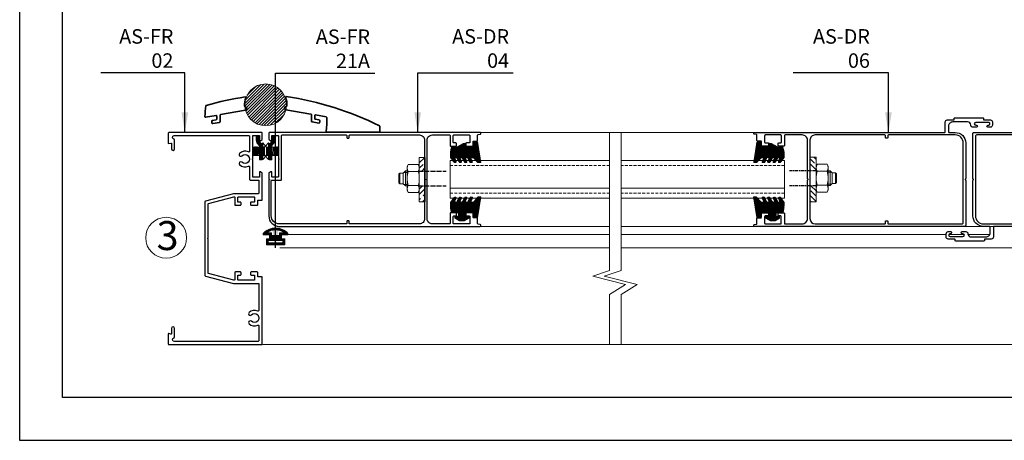
# Model space of a CAD drawing. Extents: x 38 to 12094, y -28971 to 184.
# Drawn here: x 6949 to 7288, y -15232 to -15087 of the extents above; entities that cross this region are included whole.
import ezdxf

# ---------------------------------------------------------------- set-up
doc = ezdxf.new("R2010")
doc.units = 0
doc.header["$LTSCALE"] = 2
doc.header["$MEASUREMENT"] = 0
doc.linetypes.add('CENTER', pattern=[2, 1.25, -0.25, 0.25, -0.25])
doc.linetypes.add('DASHED2', pattern=[0.375, 0.25, -0.125])
doc.layers.get('0').update_dxf_attribs({"linetype": 'CONTINUOUS', "lineweight": 13})
for name, color, linetype, lineweight in [('ADA 010 Dimension', 4, 'CONTINUOUS', 9), ('CoBan', 7, 'CONTINUOUS', 30), ('HT-CONC-HATCH', 253, 'CONTINUOUS', 9), ('HT-DOOR-FRAME', 20, 'CONTINUOUS', 25), ('HT-FRAME', 20, 'CONTINUOUS', 9), ('HT-TEXT-01', 20, 'CONTINUOUS', 15), ('KHDAUCAT', 7, 'CONTINUOUS', 20), ('KHUNG TEN', 163, 'CONTINUOUS', 25), ('KichThuoc', 3, 'CONTINUOUS', 9), ('VIT-00', 95, 'CONTINUOUS', 9), ('圖層1', 1, 'CONTINUOUS', 35)]:
    doc.layers.add(name, color=color, linetype=linetype, lineweight=lineweight)
doc.layers.add('Fastener', color=1, linetype='CONTINUOUS')
doc.layers.add('Gridline', color=8, linetype='CENTER')
doc.styles.add('CAD-06', font='txt', dxfattribs={"height": 5})
doc.styles.add('ROMAND', font='romand.shx', dxfattribs={"width": 0.5, "height": 4})
doc.styles.add('tl1-1 a', font='txt', dxfattribs={"width": 0.8, "height": 5})
doc.dimstyles.new('Copy of MIEN HUA1-2', dxfattribs={"dimscale": 0, "dimtxt": 7, "dimasz": 7, "dimexe": 1, "dimexo": 1, "dimgap": 4, "dimtad": 2, "dimdec": 1, "dimtxsty": 'ROMAND', "dimcen": 10, "dimdle": 5, "dimclrd": 8, "dimclre": 8, "dimclrt": 95, "dimadec": 0, "dimazin": 0, "dimtfac": 1, "dimtdec": 1, "dimtmove": 2, "dimatfit": 3, "dimfxl": 1, "dimarcsym": 0})

# ---------------------------------------------------------------- blocks, each defined once
blk = doc.blocks.new('SADQ')
at = {"layer": 'KHDAUCAT'}
h = blk.add_hatch(dxfattribs=at)
h.set_pattern_fill('ANSI31', color=45)
edge = h.paths.add_edge_path()
edge.add_line((-44069.86, 26718.39), (-44069.86, 26720.51))
edge.add_line((-44069.86, 26720.51), (-44067.48, 26720.37))
edge.add_line((-44067.48, 26720.37), (-44067.48, 26724.43))
edge.add_line((-44067.48, 26724.43), (-44069.33, 26724.43))
edge.add_line((-44069.33, 26724.43), (-44069.03, 26722.84))
edge.add_line((-44069.03, 26722.84), (-44069.03, 26722.7))
edge.add_line((-44069.03, 26722.7), (-44070.16, 26722.7))
edge.add_line((-44070.16, 26722.7), (-44071.47, 26724.94))
edge.add_line((-44071.47, 26724.94), (-44071.47, 26726.87))
edge.add_line((-44071.47, 26726.87), (-44071.47, 26727.51))
edge.add_line((-44071.47, 26727.51), (-44070.16, 26729.74))
edge.add_line((-44070.16, 26729.74), (-44069.03, 26729.74))
edge.add_line((-44069.03, 26729.74), (-44069.03, 26729.6))
edge.add_line((-44069.03, 26729.6), (-44069.33, 26728.02))
edge.add_line((-44069.33, 26728.02), (-44067.48, 26728.02))
edge.add_line((-44067.48, 26728.02), (-44067.48, 26731.45))
edge.add_arc((-44063.31, 26716.99), 15.05, 85.9112, 106.074, ccw=False)
edge.add_line((-44062.24, 26732), (-44059.96, 26730.4))
edge.add_arc((-44060.08, 26729.95), 0.46, 2.687, 74.2785, ccw=False)
edge.add_line((-44059.62, 26729.98), (-44059.65, 26729.63))
edge.add_arc((-44060.11, 26729.6), 0.46, -98.2785, 2.687, ccw=False)
edge.add_line((-44060.17, 26729.15), (-44061.62, 26729.78))
edge.add_arc((-44061.71, 26729.44), 0.345, 74.8138, 147.4131)
edge.add_arc((-44061.61, 26729.38), 0.46, 147.4131, 180)
edge.add_line((-44062.07, 26729.38), (-44062.06, 26729.15))
edge.add_arc((-44061.49, 26729.18), 0.575, 182.687, 256.6987)
edge.add_line((-44061.62, 26728.62), (-44059.99, 26727.71))
edge.add_arc((-44060.1, 26727.26), 0.46, 2.687, 76.6389, ccw=False)
edge.add_line((-44059.64, 26727.28), (-44059.66, 26726.93))
edge.add_arc((-44060.12, 26726.91), 0.46, -98.2785, 2.687, ccw=False)
edge.add_line((-44060.19, 26726.46), (-44061.55, 26727.14))
edge.add_arc((-44061.62, 26726.69), 0.46, 81.7215, 182.687)
edge.add_line((-44062.07, 26726.67), (-44062.06, 26726.37))
edge.add_arc((-44061.45, 26726.52), 0.63, 193.6004, 245.7255)
edge.add_line((-44061.71, 26725.94), (-44059.9, 26724.99))
edge.add_arc((-44060.01, 26724.54), 0.46, 2.687, 76.6389, ccw=False)
edge.add_line((-44059.55, 26724.56), (-44059.57, 26724.21))
edge.add_arc((-44060.03, 26724.19), 0.46, -98.2785, 2.687, ccw=False)
edge.add_line((-44060.09, 26723.73), (-44061.54, 26724.42))
edge.add_arc((-44061.61, 26723.96), 0.46, 81.7215, 182.687)
edge.add_line((-44062.07, 26723.94), (-44062.09, 26723.64))
edge.add_arc((-44061.63, 26723.66), 0.46, 182.687, 256.6389)
edge.add_line((-44061.74, 26723.22), (-44059.85, 26722.26))
edge.add_arc((-44059.95, 26721.81), 0.46, 2.687, 76.6389, ccw=False)
edge.add_line((-44059.49, 26721.84), (-44059.5, 26721.48))
edge.add_arc((-44059.96, 26721.46), 0.46, -98.2785, 2.687, ccw=False)
edge.add_line((-44060.02, 26721.01), (-44061.65, 26721.69))
edge.add_arc((-44061.77, 26721.41), 0.3, 67.2136, 180)
edge.add_line((-44062.07, 26721.41), (-44062.07, 26720.42))
edge.add_line((-44062.07, 26720.42), (-44059.41, 26718.02))
edge.add_line((-44059.41, 26718.02), (-44059.41, 26716.71))
edge.add_line((-44059.41, 26716.71), (-44069.86, 26718.39))
blk.add_lwpolyline([(-44069.86, 26718.39), (-44069.86, 26720.51), (-44067.48, 26720.37), (-44067.48, 26724.43), (-44069.33, 26724.43), (-44069.03, 26722.84), (-44069.03, 26722.7), (-44070.16, 26722.7), (-44071.47, 26724.94), (-44071.47, 26726.87), (-44071.47, 26727.51), (-44070.16, 26729.74), (-44069.03, 26729.74), (-44069.03, 26729.6), (-44069.33, 26728.02), (-44067.48, 26728.02), (-44067.48, 26731.45, -0.088205), (-44062.24, 26732), (-44059.96, 26730.4, -0.32295), (-44059.62, 26729.98), (-44059.65, 26729.63, -0.471447), (-44060.17, 26729.15), (-44061.62, 26729.78, 0.327814), (-44062, 26729.63, 0.143153), (-44062.07, 26729.38), (-44062.06, 26729.15, 0.334652), (-44061.62, 26728.62), (-44059.99, 26727.71, -0.334362), (-44059.64, 26727.28), (-44059.66, 26726.93, -0.471447), (-44060.19, 26726.46), (-44061.55, 26727.14, 0.471447), (-44062.07, 26726.67), (-44062.06, 26726.37, 0.231443), (-44061.71, 26725.94), (-44059.9, 26724.99, -0.334362), (-44059.55, 26724.56), (-44059.57, 26724.21, -0.471447), (-44060.09, 26723.73), (-44061.54, 26724.42, 0.471447), (-44062.07, 26723.94), (-44062.09, 26723.64, 0.334362), (-44061.74, 26723.22), (-44059.85, 26722.26, -0.334362), (-44059.49, 26721.84), (-44059.5, 26721.48, -0.471447), (-44060.02, 26721.01), (-44061.65, 26721.69, 0.536119), (-44062.07, 26721.41), (-44062.07, 26720.42), (-44059.41, 26718.02), (-44059.41, 26716.71)], format="xyb", close=True, dxfattribs=at)
blk = doc.blocks.new('JDRC')
at = {"layer": 'KHDAUCAT'}
h = blk.add_hatch(dxfattribs=at)
h.set_pattern_fill('ANSI31', color=45)
edge = h.paths.add_edge_path()
edge.add_line((-44031.35, 26718.05), (-44031.35, 26719.47))
edge.add_line((-44031.35, 26719.47), (-44028.89, 26721.7))
edge.add_line((-44028.89, 26721.7), (-44028.89, 26722.69))
edge.add_arc((-44029.19, 26722.69), 0.3, 0, 112.7864)
edge.add_line((-44029.3, 26722.97), (-44030.93, 26722.28))
edge.add_arc((-44030.99, 26722.74), 0.46, 219.7259, 278.2785, ccw=False)
edge.add_line((-44031.35, 26722.44), (-44031.35, 26723.39))
edge.add_arc((-44031, 26723.09), 0.46, 103.3611, 138.9508, ccw=False)
edge.add_line((-44031.11, 26723.54), (-44029.21, 26724.49))
edge.add_arc((-44029.32, 26724.94), 0.46, 283.3611, 357.313)
edge.add_line((-44028.86, 26724.92), (-44028.88, 26725.22))
edge.add_arc((-44029.34, 26725.24), 0.46, 357.313, 458.2785)
edge.add_line((-44029.41, 26725.7), (-44030.86, 26725.01))
edge.add_arc((-44030.93, 26725.47), 0.46, 203.5254, 278.2785, ccw=False)
edge.add_line((-44031.35, 26725.28), (-44031.35, 26726.03))
edge.add_arc((-44030.94, 26725.82), 0.46, 103.3611, 151.6981, ccw=False)
edge.add_line((-44031.05, 26726.26), (-44029.25, 26727.22))
edge.add_arc((-44029.5, 26727.79), 0.63, 294.2745, 346.3996)
edge.add_line((-44028.89, 26727.64), (-44028.88, 26727.94))
edge.add_arc((-44029.34, 26727.96), 0.46, 357.313, 458.2785)
edge.add_line((-44029.4, 26728.42), (-44030.77, 26727.73))
edge.add_arc((-44030.83, 26728.19), 0.46, 177.313, 278.2785, ccw=False)
edge.add_line((-44031.29, 26728.21), (-44031.31, 26728.56))
edge.add_arc((-44030.85, 26728.54), 0.46, 103.3611, 177.313, ccw=False)
edge.add_line((-44030.96, 26728.99), (-44029.33, 26729.89))
edge.add_arc((-44029.47, 26730.45), 0.575, 283.3013, 357.313)
edge.add_line((-44028.89, 26730.43), (-44028.88, 26730.66))
edge.add_arc((-44029.34, 26730.66), 0.46, 360, 392.5869)
edge.add_arc((-44029.24, 26730.72), 0.345, 32.5869, 105.1862)
edge.add_line((-44029.33, 26731.05), (-44030.78, 26730.43))
edge.add_arc((-44030.85, 26730.88), 0.46, 177.313, 278.2785, ccw=False)
edge.add_line((-44031.3, 26730.9), (-44031.33, 26731.25))
edge.add_arc((-44030.87, 26731.23), 0.46, 105.7215, 177.313, ccw=False)
edge.add_line((-44030.99, 26731.67), (-44028.72, 26733.28))
edge.add_arc((-44027.64, 26718.26), 15.05, 73.926, 94.0888, ccw=False)
edge.add_line((-44023.47, 26732.73), (-44023.47, 26730.06))
edge.add_arc((-44023.17, 26730.06), 0.3, 180, 209.7822)
edge.add_line((-44023.43, 26729.91), (-44021.73, 26726.93))
edge.add_line((-44021.73, 26726.93), (-44021.63, 26725.71))
edge.add_line((-44021.63, 26725.71), (-44023.17, 26725.71))
edge.add_arc((-44023.17, 26725.41), 0.3, 90, 180)
edge.add_line((-44023.47, 26725.41), (-44023.47, 26721.65))
edge.add_line((-44023.47, 26721.65), (-44021.09, 26721.78))
edge.add_line((-44021.09, 26721.78), (-44021.09, 26719.66))
edge.add_line((-44021.09, 26719.66), (-44031.35, 26718.05))
blk.add_lwpolyline([(-44031.35, 26718.05), (-44031.35, 26719.47), (-44028.89, 26721.7), (-44028.89, 26722.69, 0.536119), (-44029.3, 26722.97), (-44030.93, 26722.28, -0.261192), (-44031.35, 26722.44), (-44031.35, 26723.39, -0.15655), (-44031.11, 26723.54), (-44029.21, 26724.49, 0.334362), (-44028.86, 26724.92), (-44028.88, 26725.22, 0.471447), (-44029.41, 26725.7), (-44030.86, 26725.01, -0.338254), (-44031.35, 26725.28), (-44031.35, 26726.03, -0.214094), (-44031.05, 26726.26), (-44029.25, 26727.22, 0.231443), (-44028.89, 26727.64), (-44028.88, 26727.94, 0.471447), (-44029.4, 26728.42), (-44030.77, 26727.73, -0.471447), (-44031.29, 26728.21), (-44031.31, 26728.56, -0.334362), (-44030.96, 26728.99), (-44029.33, 26729.89, 0.334652), (-44028.89, 26730.43), (-44028.88, 26730.66, 0.143153), (-44028.95, 26730.9, 0.327814), (-44029.33, 26731.05), (-44030.78, 26730.43, -0.471447), (-44031.3, 26730.9), (-44031.33, 26731.25, -0.32295), (-44030.99, 26731.67), (-44028.72, 26733.28, -0.088205), (-44023.47, 26732.73), (-44023.47, 26730.06, 0.130686), (-44023.43, 26729.91), (-44021.73, 26726.93), (-44021.63, 26725.71), (-44023.17, 26725.71, 0.414214), (-44023.47, 26725.41), (-44023.47, 26721.65), (-44021.09, 26721.78), (-44021.09, 26719.66)], format="xyb", close=True, dxfattribs=at)
blk = doc.blocks.new('ron dstt')
at = {"layer": 'KichThuoc', "ltscale": 2}
h = blk.add_hatch(dxfattribs=at)
h.set_pattern_fill('ANSI35', color=49, scale=2, style=0)
h.paths.add_polyline_path([(5160.46, -5612.83), (5160.46, -5614.59), (5163.59, -5614.59), (5163.59, -5605.23), (5160.46, -5605.23), (5160.46, -5606.79), (5158.56, -5606.79), (5158.56, -5603.68), (5157.82, -5603.68, 0.451924), (5157.82, -5616.18), (5158.56, -5616.18), (5158.56, -5612.83)])
h.paths.add_polyline_path([(5161.46, -5606.23), (5162.59, -5606.23), (5162.59, -5613.59), (5161.46, -5613.59)], flags=16)
h.paths.add_polyline_path([(5158.89, -5611.83), (5157.56, -5611.83), (5157.56, -5614.46, -0.346597), (5157.56, -5605.39), (5157.56, -5607.79), (5158.89, -5607.79)], flags=16)
at = {"layer": 'KichThuoc', "color": 49, "ltscale": 2}
for p, q in [((5158.89, -5607.79), (5158.89, -5611.83)), ((5161.46, -5606.23), (5161.46, -5613.59))]:
    blk.add_line(p, q, dxfattribs=at)
for points in [[(5163.59, -5605.23), (5160.46, -5605.23), (5160.46, -5606.79), (5158.56, -5606.79), (5158.56, -5603.68), (5157.82, -5603.68, 0.451924), (5157.82, -5616.18), (5158.56, -5616.18), (5158.56, -5612.83), (5160.46, -5612.83), (5160.46, -5614.59), (5163.59, -5614.59)], [(5158.89, -5611.83), (5157.56, -5611.83), (5157.56, -5614.46, -0.346597), (5157.56, -5605.39), (5157.56, -5607.79), (5158.89, -5607.79)]]:
    blk.add_lwpolyline(points, format="xyb", close=True, dxfattribs=at)
blk.add_lwpolyline([(5161.46, -5606.23), (5162.59, -5606.23), (5162.59, -5613.59), (5161.46, -5613.59)], close=True, dxfattribs=at)
blk = doc.blocks.new('ty cửa')
at = {"layer": 'HT-CONC-HATCH'}
h = blk.add_hatch(dxfattribs=at)
h.set_pattern_fill('ANSI35', color=256, scale=20, angle=90, style=0)
h.set_pattern_definition([(135, (164932.281, 88776.173), (-3.5355339, -3.5355339), []), (135, (164932.281, 88779.7085), (-3.5355339, -3.5355339), [6.25, -1.25, 0, -1.25])])
h.paths.add_polyline_path([(-12873.64, 2230.31), (-12869.64, 2230.31), (-12869.64, 2241.07), (-12873.64, 2241.07)])
h.paths.add_polyline_path([(-12869.64, 2260.31), (-12873.64, 2260.31), (-12873.64, 2251.07), (-12869.64, 2251.07)])
at = {"layer": 'ADA 010 Dimension', "color": 1}
blk.add_lwpolyline([(-12869.64, 2230.31), (-12873.64, 2230.31), (-12873.64, 2260.31), (-12869.64, 2260.31)], close=True, dxfattribs=at)
at = {"layer": 'Fastener', "linetype": 'Continuous', "lineweight": 5}
for points in [[(-12869.24, 2254.96), (-12868.92, 2255.51, 0.30992), (-12868.92, 2250.82), (-12862.24, 2250.82, -0.15496), (-12862.24, 2241.44), (-12868.92, 2241.44, -0.15496), (-12868.92, 2250.82)], [(-12862.24, 2250.79, 0.30992), (-12862.24, 2255.49), (-12861.52, 2254.23), (-12861.52, 2237.98), (-12862.24, 2236.72), (-12868.92, 2236.72), (-12869.64, 2237.98)], [(-12868.92, 2250.76, -0.30992), (-12868.92, 2255.46), (-12869.64, 2254.2), (-12869.64, 2237.95)], [(-12862.24, 2241.45, -0.30992), (-12862.24, 2236.76), (-12861.52, 2238.02), (-12861.52, 2254.27), (-12862.24, 2255.53), (-12868.92, 2255.53), (-12869.19, 2255.05)], [(-12869.64, 2237.99), (-12868.92, 2236.73, -0.30992), (-12868.92, 2241.42), (-12862.24, 2241.42, 0.15496), (-12862.24, 2250.81), (-12868.92, 2250.81, 0.15496), (-12868.92, 2241.42)]]:
    blk.add_lwpolyline(points, format="xyb", dxfattribs=at)
for points in [[(-12861.52, 2241.14), (-12860.27, 2241.14), (-12860.27, 2251.14), (-12861.52, 2251.14)], [(-12859.31, 2250.18), (-12861.52, 2250.18)], [(-12860.27, 2251.14), (-12858.83, 2249.7), (-12858.83, 2242.58), (-12860.27, 2241.14)], [(-12856.58, 2249.77), (-12858.83, 2249.77)], [(-12859.31, 2242.1), (-12861.52, 2242.1)], [(-12856.58, 2242.52), (-12858.83, 2242.52)]]:
    blk.add_lwpolyline(points, dxfattribs=at)
blk.add_lwpolyline([(-12855.95, 2243.14), (-12855.95, 2249.14), (-12856.58, 2249.77), (-12856.58, 2242.52)], close=True, dxfattribs=at)
at = {"layer": 'Gridline', "linetype": 'CENTER'}
for points in [[(-12869.64, 2251.07), (-12887.64, 2251.07)], [(-12869.64, 2241.07), (-12887.64, 2241.07)]]:
    blk.add_lwpolyline(points, dxfattribs=at)
blk = doc.blocks.new('bat')
h = blk.add_hatch()
h.set_pattern_fill('ANSI31', color=251, style=0)
edge = h.paths.add_edge_path()
edge.add_arc((-13016.41, 4442.74), 0.3, 90, 180)
edge.add_line((-13016.71, 4442.74), (-13016.71, 4441.16))
edge.add_arc((-13016.41, 4441.16), 0.3, 180, 191.96)
edge.add_line((-13016.71, 4441.1), (-13016.45, 4439.89))
edge.add_arc((-13016.16, 4439.95), 0.3, 191.96, 223.1309)
edge.add_line((-13016.38, 4439.75), (-13015.21, 4438.5))
edge.add_arc((-13015.42, 4438.29), 0.3, 0, 43.1309, ccw=False)
edge.add_line((-13015.12, 4438.29), (-13015.12, 4431.84))
edge.add_arc((-13014.82, 4431.84), 0.3, 180, 270)
edge.add_line((-13014.82, 4431.54), (-13014.22, 4431.54))
edge.add_arc((-13014.22, 4431.84), 0.3, 270, 360)
edge.add_line((-13013.92, 4431.84), (-13013.92, 4438.77))
edge.add_arc((-13014.22, 4438.77), 0.3, 0, 52.8223)
edge.add_line((-13014.04, 4439.01), (-13015.27, 4440.32))
edge.add_arc((-13015.05, 4440.53), 0.3, 191.96, 223.1309, ccw=False)
edge.add_line((-13015.35, 4440.47), (-13015.51, 4441.22))
edge.add_arc((-13015.21, 4441.28), 0.3, 180, 191.96, ccw=False)
edge.add_line((-13015.51, 4441.28), (-13015.51, 4442.74))
edge.add_arc((-13015.81, 4442.74), 0.3, 0, 90)
edge.add_line((-13015.81, 4443.04), (-13016.41, 4443.04))
at = {"color": 251}
for p, q in [((-13016.71, 4441.16), (-13016.71, 4442.74)), ((-13016.41, 4443.04), (-13015.81, 4443.04)), ((-13015.51, 4441.28), (-13015.51, 4442.74)), ((-13016.71, 4441.1), (-13016.45, 4439.89)), ((-13016.38, 4439.75), (-13015.21, 4438.5)), ((-13015.51, 4441.22), (-13015.35, 4440.47)), ((-13015.27, 4440.32), (-13014.04, 4439.01)), ((-13015.12, 4431.84), (-13015.12, 4438.29)), ((-13013.92, 4438.77), (-13013.92, 4431.84)), ((-13014.22, 4431.54), (-13014.82, 4431.54))]:
    blk.add_line(p, q, dxfattribs=at)
for centre, start, end in [((-13016.41, 4442.74), 90, 180), ((-13015.81, 4442.74), 0, 90), ((-13016.41, 4441.16), 180, 191.96), ((-13016.16, 4439.95), 191.96, 223.1309), ((-13015.21, 4441.28), 180, 191.96), ((-13015.05, 4440.53), 191.96, 223.1309), ((-13015.42, 4438.29), 0, 43.1309), ((-13014.22, 4438.77), 0, 52.8223), ((-13014.82, 4431.84), 180, 270), ((-13014.22, 4431.84), 270, 0)]:
    blk.add_arc(centre, 0.3, start, end, dxfattribs=at)
blk = doc.blocks.new('A$C067B7365')
at = {"layer": 'VIT-00', "linetype": 'Continuous'}
for p, q in [((0, 4.92, 1.08), (0, 7.6, 1.08)), ((1.23, 4.92, 1.08), (0, 4.92, 1.08)), ((0.4, 8, 1.08), (0.46, 8, 1.08)), ((0.46, 8, 1.08), (2.1, 6.13, 1.08)), ((0.46, 8, 1.08), (0.46, 4.92, 1.08)), ((1.23, 3.08, 1.08), (1.23, 4.92, 1.08)), ((2.25, 2.2, 1.08), (2.25, 6.01, 1.08)), ((2.5, 5.96, 1.08), (2.48, 5.96, 1.08)), ((8.1, 5.96, 1.08), (8.1, 1.99, 1.08)), ((0, 3.08, 1.08), (1.23, 3.08, 1.08)), ((0, 0.4, 1.08), (0, 3.08, 1.08)), ((0.46, 0, 1.08), (0.4, 0, 1.08)), ((0.46, 0, 1.08), (0.46, 3.08, 1.08)), ((2.13, 1.86, 1.08), (0.46, 0, 1.08))]:
    blk.add_line(p, q, dxfattribs=at)
at = {"layer": 'VIT-00', "linetype": 'Continuous', "elevation": 1.08}
for points in [[(2.58, 5.96), (2.99, 5.96)], [(3.08, 5.96), (3.49, 5.96)], [(3.59, 5.96), (4, 5.96)], [(4.09, 5.96), (4.5, 5.96)], [(4.59, 5.96), (5, 5.96)], [(5.09, 5.96), (5.5, 5.96)], [(5.59, 5.96), (6, 5.96)], [(6.09, 5.96), (6.5, 5.96)], [(6.59, 5.96), (7, 5.96)], [(7.09, 5.96), (7.5, 5.96)], [(7.6, 5.96), (8.01, 5.96)], [(2.82, 1.99), (2.42, 1.99)], [(3.32, 1.99), (2.92, 1.99)], [(3.82, 1.99), (3.42, 1.99)], [(4.32, 1.99), (3.93, 1.99)], [(4.82, 1.99), (4.43, 1.99)], [(5.32, 1.99), (4.93, 1.99)], [(5.83, 1.99), (5.43, 1.99)], [(6.33, 1.99), (5.93, 1.99)], [(6.83, 1.99), (6.43, 1.99)], [(7.33, 1.99), (6.93, 1.99)], [(7.83, 1.99), (7.43, 1.99)], [(8.1, 1.99), (7.94, 1.99)]]:
    blk.add_lwpolyline(points, dxfattribs=at)
at = {"layer": 'VIT-00', "linetype": 'Continuous'}
for centre, radius, start, end in [((0.4, 7.6, 1.08), 0.4, 90, 180), ((2.48, 6.46, 1.08), 0.5, 221.2984, 270), ((0.4, 0.4, 1.08), 0.4, 180, 270), ((1.75, 2.2, 1.08), 0.5, 318.204, 0), ((2.26, 1.93, 1.08), 0.0787, 28.9897, 126.0013)]:
    blk.add_arc(centre, radius, start, end, dxfattribs=at)
for points, knots in [([(2.32, 1.97, 1.08), (2.35, 1.91, 1.08), (2.42, 1.72, 1.08), (2.46, 2.67, 1.08), (2.49, 3.4, 1.08), (2.45, 6.76, 1.08), (2.58, 5.96, 1.08), (2.58, 5.96, 1.08)], [0.030541, 0.030541, 0.030541, 0.030541, 0.341837, 0.908502, 2.183381, 4.981373, 5.285634, 5.285634, 5.285634, 5.285634]), ([(2.82, 1.99, 1.08), (2.84, 1.92, 1.08), (2.92, 1.71, 1.08), (2.96, 2.67, 1.08), (2.99, 3.4, 1.08), (2.95, 6.76, 1.08), (3.08, 5.96, 1.08), (3.08, 5.96, 1.08)], [0, 0, 0, 0, 0.341837, 0.908502, 2.183381, 4.981373, 5.285634, 5.285634, 5.285634, 5.285634]), ([(3.32, 1.99, 1.08), (3.35, 1.92, 1.08), (3.42, 1.71, 1.08), (3.46, 2.67, 1.08), (3.49, 3.4, 1.08), (3.45, 6.76, 1.08), (3.58, 5.96, 1.08), (3.58, 5.96, 1.08)], [0, 0, 0, 0, 0.341837, 0.908502, 2.183381, 4.981373, 5.285634, 5.285634, 5.285634, 5.285634]), ([(3.82, 1.99, 1.08), (3.85, 1.92, 1.08), (3.92, 1.71, 1.08), (3.96, 2.67, 1.08), (3.99, 3.4, 1.08), (3.96, 6.76, 1.08), (4.09, 5.96, 1.08), (4.09, 5.96, 1.08)], [0, 0, 0, 0, 0.341837, 0.908502, 2.183381, 4.981373, 5.285634, 5.285634, 5.285634, 5.285634]), ([(4.32, 1.99, 1.08), (4.35, 1.92, 1.08), (4.42, 1.71, 1.08), (4.46, 2.67, 1.08), (4.49, 3.4, 1.08), (4.46, 6.76, 1.08), (4.59, 5.96, 1.08), (4.59, 5.96, 1.08)], [0, 0, 0, 0, 0.341837, 0.908502, 2.183381, 4.981373, 5.285634, 5.285634, 5.285634, 5.285634]), ([(4.82, 1.99, 1.08), (4.85, 1.92, 1.08), (4.92, 1.71, 1.08), (4.96, 2.67, 1.08), (4.99, 3.4, 1.08), (4.96, 6.76, 1.08), (5.09, 5.96, 1.08), (5.09, 5.96, 1.08)], [0, 0, 0, 0, 0.341837, 0.908502, 2.183381, 4.981373, 5.285634, 5.285634, 5.285634, 5.285634]), ([(5.32, 1.99, 1.08), (5.35, 1.92, 1.08), (5.42, 1.71, 1.08), (5.46, 2.67, 1.08), (5.49, 3.4, 1.08), (5.46, 6.76, 1.08), (5.59, 5.96, 1.08), (5.59, 5.96, 1.08)], [0, 0, 0, 0, 0.341837, 0.908502, 2.183381, 4.981373, 5.285634, 5.285634, 5.285634, 5.285634]), ([(5.83, 1.99, 1.08), (5.85, 1.92, 1.08), (5.92, 1.71, 1.08), (5.97, 2.67, 1.08), (5.99, 3.4, 1.08), (5.96, 6.76, 1.08), (6.09, 5.96, 1.08), (6.09, 5.96, 1.08)], [0, 0, 0, 0, 0.341837, 0.908502, 2.183381, 4.981373, 5.285634, 5.285634, 5.285634, 5.285634]), ([(6.33, 1.99, 1.08), (6.35, 1.92, 1.08), (6.42, 1.71, 1.08), (6.47, 2.67, 1.08), (6.49, 3.4, 1.08), (6.46, 6.76, 1.08), (6.59, 5.96, 1.08), (6.59, 5.96, 1.08)], [0, 0, 0, 0, 0.341837, 0.908502, 2.183381, 4.981373, 5.285634, 5.285634, 5.285634, 5.285634]), ([(6.83, 1.99, 1.08), (6.85, 1.92, 1.08), (6.93, 1.71, 1.08), (6.97, 2.67, 1.08), (7, 3.4, 1.08), (6.96, 6.76, 1.08), (7.09, 5.96, 1.08), (7.09, 5.96, 1.08)], [0, 0, 0, 0, 0.341837, 0.908502, 2.183381, 4.981373, 5.285634, 5.285634, 5.285634, 5.285634]), ([(7.33, 1.99, 1.08), (7.36, 1.92, 1.08), (7.43, 1.71, 1.08), (7.47, 2.67, 1.08), (7.5, 3.4, 1.08), (7.46, 6.76, 1.08), (7.59, 5.96, 1.08), (7.59, 5.96, 1.08)], [0, 0, 0, 0, 0.341837, 0.908502, 2.183381, 4.981373, 5.285634, 5.285634, 5.285634, 5.285634]), ([(7.83, 1.99, 1.08), (7.86, 1.92, 1.08), (7.93, 1.71, 1.08), (7.97, 2.67, 1.08), (8, 3.4, 1.08), (7.97, 6.76, 1.08), (8.1, 5.96, 1.08), (8.1, 5.96, 1.08)], [0, 0, 0, 0, 0.341837, 0.908502, 2.183381, 4.981373, 5.285634, 5.285634, 5.285634, 5.285634])]:
    blk.add_open_spline(points, degree=3, knots=knots, dxfattribs=at)

msp = doc.modelspace()

# ---------------------------------------------------------------- hatches: boundary and pattern name
h = msp.add_hatch()
h.set_pattern_fill('ANSI31', color=251, scale=5.755762, style=0)
h.set_pattern_definition([(45, (16395.6504, -16816.59534), (-0.508742306, 0.508742306), [])])
edge = h.paths.add_edge_path()
edge.add_arc((7033.78, -15115.9), 7.19, 0, 360)

# ---------------------------------------------------------------- linework, layer by layer
at = {"color": 251}
msp.add_circle((7033.78, -15115.9), 7.19, dxfattribs=at)
at = {"layer": 'CoBan'}
for points in [[(7218.66, -15156.96, 0.414214), (7220.46, -15155.16), (7220.46, -15141.97, -0.303543), (7220.59, -15141.77, 0.603241), (7220.61, -15141.52), (7220.56, -15141.49, -0.257066), (7220.46, -15141.3), (7220.46, -15128.11, 0.414214), (7218.66, -15126.31), (7212.76, -15126.31, 0.414214), (7212.54, -15126.53), (7212.54, -15129.91, -0.414214), (7212.33, -15130.13), (7210.6, -15130.13, -0.414214), (7210.38, -15129.91), (7210.38, -15129.26, -0.414214), (7210.6, -15129.05), (7211.25, -15129.05, 0.414214), (7211.47, -15128.83), (7211.47, -15126.53, 0.414214), (7211.25, -15126.31), (7205.93, -15126.31, 0.414214), (7205.71, -15126.53), (7205.71, -15128.83, 0.414214), (7205.93, -15129.05), (7206.86, -15129.05, -0.414214), (7207.07, -15129.26), (7207.07, -15129.91, -0.414214), (7206.86, -15130.13), (7204.84, -15130.13, -0.414214), (7204.63, -15129.91), (7204.63, -15128.62, 0.414214), (7204.41, -15128.4), (7203.26, -15128.4, -0.414214), (7203.05, -15128.18), (7203.05, -15126.39, 0.36397), (7202.87, -15126.17), (7202.15, -15126.05, -0.481975), (7201.99, -15125.75, -0.536935), (7202.18, -15125.45), (7267.73, -15125.45, 0.414214), (7267.94, -15125.23), (7267.94, -15121.82, -0.414214), (7268.66, -15121.1), (7270.82, -15121.1, 0.414214), (7271.04, -15120.88), (7271.04, -15120.59, -0.414214), (7271.25, -15120.38), (7280.89, -15120.38, -0.414214), (7281.11, -15120.59), (7281.11, -15120.88, 0.414214), (7281.33, -15121.1), (7283.48, -15121.1, -0.414214), (7284.2, -15121.82), (7284.2, -15122.93, -0.414214), (7283.48, -15123.65), (7282.62, -15123.65, -0.966514), (7282.73, -15122.91, 1.144921), (7282.86, -15121.96), (7278.43, -15121.96, 1), (7278.43, -15122.93), (7278.66, -15122.93, -1), (7278.66, -15123.65), (7277.44, -15123.65, -0.420084), (7276.72, -15122.92, 0.420084), (7275.64, -15121.82), (7270.5, -15121.82, 0.414214), (7269.06, -15123.26), (7269.06, -15125.23, 0.414214), (7269.28, -15125.45), (7271.4, -15125.45, -0.414214), (7275, -15129.05), (7275, -15141.3, -0.302255), (7274.87, -15141.51, 0.602656), (7274.85, -15141.76), (7274.89, -15141.79, -0.257585), (7275, -15141.97), (7275, -15157.47, -0.414214), (7274.64, -15157.83), (7202.18, -15157.83, -0.536935), (7201.99, -15157.53, -0.481975), (7202.15, -15157.23), (7202.87, -15157.1, 0.36397), (7203.05, -15156.89), (7203.05, -15155.09, -0.414214), (7203.26, -15154.88), (7204.41, -15154.88, 0.414214), (7204.63, -15154.66), (7204.63, -15153.37, -0.414214), (7204.84, -15153.15), (7206.86, -15153.15, -0.414214), (7207.07, -15153.37), (7207.07, -15154.02, -0.414214), (7206.86, -15154.23), (7205.92, -15154.23, 0.414214), (7205.71, -15154.45), (7205.71, -15156.75, 0.414214), (7205.92, -15156.96), (7211.25, -15156.96, 0.414214), (7211.46, -15156.75), (7211.46, -15154.45, 0.414214), (7211.25, -15154.23), (7210.6, -15154.23, -0.414214), (7210.38, -15154.02), (7210.38, -15153.37, -0.414214), (7210.6, -15153.15), (7212.33, -15153.15, -0.414214), (7212.54, -15153.37), (7212.54, -15156.75, 0.414214), (7212.76, -15156.96)], [(7022.85, -15147.64, -0.491787), (7023.12, -15147.85), (7023.12, -15150.3, 0.414214), (7023.34, -15150.52), (7025.06, -15150.52, 0.414214), (7025.28, -15150.3), (7025.28, -15149.65, 0.414214), (7025.06, -15149.44), (7024.2, -15149.44), (7024.2, -15147.85, -0.414214), (7024.42, -15147.64), (7029.74, -15147.64, -0.414214), (7029.96, -15147.85), (7029.96, -15149.22, -0.414214), (7029.74, -15149.44), (7028.81, -15149.44, 0.414214), (7028.59, -15149.65), (7028.59, -15150.3, 0.414214), (7028.81, -15150.52), (7030.82, -15150.52, 0.414214), (7031.04, -15150.3), (7031.04, -15148.79), (7032.62, -15148.79), (7032.62, -15142.67), (7032.62, -15139.59, 0.242213), (7032.53, -15139.42), (7031.96, -15139, 0.610029), (7031.61, -15139.18), (7031.61, -15140.83), (7029.31, -15140.83), (7029.31, -15134.79), (7029.17, -15134.61), (7029.31, -15134.43), (7029.31, -15126.47), (7031.61, -15126.47), (7031.61, -15128.13, 0.610029), (7031.96, -15128.3), (7032.53, -15127.89, 0.242213), (7032.62, -15127.72), (7032.62, -15125.68, 0.414214), (7032.41, -15125.47), (7000.44, -15125.47, 0.414214), (7000.23, -15125.68), (7000.23, -15129.16, 0.50478), (7000.41, -15129.3), (7001.12, -15129.1, -0.50478), (7001.31, -15129.24), (7001.31, -15131.08, 1), (7002.39, -15131.08), (7002.39, -15128.04, 0.34336), (7002.17, -15127.77, -0.8788), (7002.24, -15126.54), (7028.01, -15126.54, -0.414214), (7028.23, -15126.76), (7028.23, -15131.9, -0.548285), (7027.82, -15132.16, 0.311495), (7024.8, -15132.67, 1), (7025.6, -15133.5, -2.37109), (7025.6, -15135.72, 1), (7024.8, -15136.54, 0.311495), (7027.82, -15137.06, -0.548285), (7028.23, -15137.32), (7028.23, -15141.63, 0.414214), (7028.45, -15141.84), (7031.25, -15141.84, -0.414214), (7031.47, -15142.06), (7031.47, -15146.34, -0.414214), (7031.25, -15146.56), (7022.74, -15146.56), (7012.99, -15149.12, 0.340674), (7012.83, -15149.33), (7012.83, -15162.03), (7012.83, -15174.74, 0.340674), (7012.99, -15174.94), (7022.71, -15177.5, 0.064446), (7022.76, -15177.51), (7031.25, -15177.51, -0.414214), (7031.47, -15177.73), (7031.47, -15186.75, -0.548285), (7031.06, -15187.01, 0.311495), (7028.04, -15187.53, 1), (7028.84, -15188.35, -2.37109), (7028.84, -15190.57, 1), (7028.04, -15191.39, 0.311495), (7031.06, -15191.91, -0.548285), (7031.47, -15192.17), (7031.47, -15197.16, -0.414214), (7031.11, -15197.52), (7002.33, -15197.52, -0.941708), (7002.17, -15196.3, 0.34336), (7002.39, -15196.02), (7002.39, -15192.99, 1), (7001.31, -15192.99), (7001.31, -15194.83, -0.493145), (7001.13, -15194.97), (7000.41, -15194.76, 0.493145), (7000.23, -15194.9), (7000.23, -15198.39, 0.414214), (7000.44, -15198.6), (7032.41, -15198.6, 0.414214), (7032.62, -15198.39), (7032.62, -15178.81), (7032.62, -15175.28), (7031.04, -15175.28), (7031.04, -15173.77, 0.414214), (7030.82, -15173.55), (7028.81, -15173.55, 0.414214), (7028.59, -15173.77), (7028.59, -15174.42, 0.414214), (7028.81, -15174.63), (7029.74, -15174.63, -0.414214), (7029.96, -15174.85), (7029.96, -15176.22, -0.414214), (7029.74, -15176.43), (7024.42, -15176.43, -0.414214), (7024.2, -15176.22), (7024.2, -15174.63), (7025.06, -15174.63, 0.414214), (7025.28, -15174.42), (7025.28, -15173.77, 0.414214), (7025.06, -15173.55), (7023.34, -15173.55, 0.414214), (7023.12, -15173.77), (7023.12, -15176.22, -0.491787), (7022.85, -15176.42), (7014.07, -15174.11, -0.340674), (7013.91, -15173.9), (7013.91, -15162.21), (7013.76, -15162.03), (7013.91, -15161.85), (7013.91, -15150.16, -0.340674), (7014.07, -15149.96)], [(7089.41, -15155.17), (7089.41, -15141.97, 0.303543), (7089.28, -15141.77, -0.603241), (7089.26, -15141.52), (7089.31, -15141.49, 0.257066), (7089.41, -15141.3), (7089.41, -15128.11, -0.414214), (7091.21, -15126.31), (7097.11, -15126.31, -0.414214), (7097.32, -15126.53), (7097.32, -15129.91, 0.414214), (7097.54, -15130.13), (7099.27, -15130.13, 0.414214), (7099.48, -15129.91), (7099.48, -15129.26, 0.414214), (7099.27, -15129.05), (7098.62, -15129.05, -0.414214), (7098.4, -15128.83), (7098.4, -15126.53, -0.414214), (7098.62, -15126.31), (7103.94, -15126.31, -0.414214), (7104.16, -15126.53), (7104.16, -15128.83, -0.414214), (7103.94, -15129.05), (7103.01, -15129.05, 0.414214), (7102.79, -15129.26), (7102.79, -15129.91, 0.414214), (7103.01, -15130.13), (7105.02, -15130.13, 0.414214), (7105.24, -15129.91), (7105.24, -15128.62, -0.414214), (7105.45, -15128.4), (7106.6, -15128.4, 0.414214), (7106.82, -15128.18), (7106.82, -15126.39, -0.36397), (7107, -15126.17), (7107.72, -15126.05, 0.481975), (7107.88, -15125.75, 0.536935), (7107.68, -15125.45), (7035.09, -15125.45, 0.414214), (7034.87, -15125.67), (7034.87, -15127.68, 0.242213), (7034.96, -15127.86), (7035.54, -15128.27, 0.610029), (7035.88, -15128.09), (7035.88, -15126.67, -0.414214), (7036.09, -15126.46), (7037.96, -15126.46, -0.414214), (7038.18, -15126.67), (7038.18, -15134.3, 0.236068), (7038.27, -15134.48, -0.5), (7038.27, -15134.71, 0.236068), (7038.18, -15134.88), (7038.18, -15140.63, -0.414214), (7037.96, -15140.85), (7036.09, -15140.85, -0.414214), (7035.88, -15140.63), (7035.88, -15139.17, 0.610029), (7035.54, -15139), (7034.96, -15139.41, 0.242058), (7034.87, -15139.59), (7034.87, -15141.3, 0.303598), (7035, -15141.51, -0.603131), (7035.02, -15141.76), (7034.97, -15141.79, 0.257089), (7034.87, -15141.97), (7034.87, -15154.23, 0.414187), (7038.47, -15157.83), (7107.68, -15157.83, 0.536935), (7107.88, -15157.53, 0.481975), (7107.72, -15157.23), (7107, -15157.1, -0.36397), (7106.82, -15156.89), (7106.82, -15155.09, 0.414214), (7106.6, -15154.88), (7105.45, -15154.88, -0.414214), (7105.24, -15154.66), (7105.24, -15153.37, 0.414214), (7105.02, -15153.15), (7103.01, -15153.15, 0.414214), (7102.79, -15153.37), (7102.79, -15154.02, 0.414214), (7103.01, -15154.23), (7103.94, -15154.23, -0.414214), (7104.16, -15154.45), (7104.16, -15156.75, -0.414214), (7103.94, -15156.96), (7098.62, -15156.96, -0.414214), (7098.4, -15156.75), (7098.4, -15154.45, -0.414214), (7098.62, -15154.23), (7099.27, -15154.23, 0.414214), (7099.48, -15154.02), (7099.48, -15153.37, 0.414214), (7099.27, -15153.15), (7097.54, -15153.15, 0.414214), (7097.32, -15153.37), (7097.32, -15156.75, -0.414214), (7097.11, -15156.96), (7091.21, -15156.96, -0.414214)], [(7086.74, -15156.96), (7062.75, -15156.96, -0.414214), (7062.53, -15156.75), (7062.53, -15156.1, 0.414214), (7062.32, -15155.88), (7061.96, -15155.88, 0.414214), (7061.74, -15156.1), (7061.74, -15156.75, -0.414214), (7061.53, -15156.96), (7038.47, -15156.96, -0.414199), (7035.73, -15154.23), (7035.73, -15142.07, -0.414229), (7035.95, -15141.85), (7039.04, -15141.85, 0.414214), (7039.26, -15141.64), (7039.26, -15126.53, -0.414214), (7039.48, -15126.31), (7061.53, -15126.31, -0.414214), (7061.74, -15126.53), (7061.74, -15127.18, 0.414214), (7061.96, -15127.39), (7062.32, -15127.39, 0.414214), (7062.53, -15127.18), (7062.53, -15126.53, -0.414214), (7062.75, -15126.31), (7086.74, -15126.31, -0.414214), (7088.54, -15128.11), (7088.54, -15155.16, -0.414214)], [(7223.12, -15156.96), (7247.12, -15156.96, 0.414214), (7247.33, -15156.75), (7247.33, -15156.1, -0.414214), (7247.55, -15155.88), (7247.91, -15155.88, -0.414214), (7248.12, -15156.1), (7248.12, -15156.75, 0.414214), (7248.34, -15156.96), (7273.7, -15156.96, 0.414214), (7274.13, -15156.53), (7274.13, -15129.05, 0.414214), (7271.4, -15126.31), (7248.34, -15126.31, 0.414214), (7248.12, -15126.53), (7248.12, -15127.18, -0.414214), (7247.91, -15127.39), (7247.55, -15127.39, -0.414214), (7247.33, -15127.18), (7247.33, -15126.53, 0.414214), (7247.12, -15126.31), (7223.12, -15126.31, 0.414214), (7221.32, -15128.11), (7221.32, -15155.16, 0.413763)], [(7329.35, -15126.31), (7305.35, -15126.31, 0.414214), (7305.14, -15126.53), (7305.14, -15127.18, -0.414214), (7304.92, -15127.39), (7304.56, -15127.39, -0.414214), (7304.34, -15127.18), (7304.34, -15126.53, 0.414214), (7304.13, -15126.31), (7278.77, -15126.31, 0.414214), (7278.34, -15126.75), (7278.34, -15154.23, 0.414214), (7281.07, -15156.96), (7304.13, -15156.96, 0.414214), (7304.34, -15156.75), (7304.34, -15156.1, -0.414214), (7304.56, -15155.88), (7304.92, -15155.88, -0.414214), (7305.14, -15156.1), (7305.14, -15156.75, 0.414214), (7305.35, -15156.96), (7329.35, -15156.96, 0.414214), (7331.15, -15155.16), (7331.15, -15128.11, 0.413763)]]:
    msp.add_lwpolyline(points, format="xyb", close=True, dxfattribs=at)
msp.add_lwpolyline([(7350.28, -15157.83), (7284.74, -15157.83, 0.414214), (7284.52, -15158.04), (7284.52, -15161.46, -0.414214), (7283.8, -15162.18), (7281.65, -15162.18, 0.414214), (7281.43, -15162.4), (7281.43, -15162.68, -0.414214), (7281.21, -15162.9), (7271.57, -15162.9, -0.414214), (7271.36, -15162.68), (7271.36, -15162.4, 0.414214), (7271.14, -15162.18), (7268.98, -15162.18, -0.414214), (7268.26, -15161.46), (7268.26, -15160.34, -0.414214), (7268.98, -15159.63), (7269.85, -15159.63, -0.966514), (7269.74, -15160.36, 1.144921), (7269.61, -15161.32), (7274.04, -15161.32, 1), (7274.04, -15160.34), (7273.8, -15160.34, -1), (7273.8, -15159.63), (7275.03, -15159.63, -0.420084), (7275.75, -15160.36, 0.420084), (7276.83, -15161.46), (7281.97, -15161.46, 0.414214), (7283.41, -15160.02), (7283.41, -15158.04, 0.414214), (7283.19, -15157.83), (7281.07, -15157.83, -0.414214), (7277.47, -15154.23), (7277.47, -15141.97, -0.302255), (7277.6, -15141.77, 0.602656), (7277.62, -15141.52), (7277.57, -15141.49, -0.257585), (7277.47, -15141.3), (7277.47, -15125.81, -0.414214), (7277.83, -15125.45), (7350.28, -15125.45, -0.536935)], format="xyb", dxfattribs=at)
at = {"layer": 'HT-FRAME', "color": 2}
for p, q in [((7097.31, -15148.13), (7097.31, -15135.11)), ((7097.31, -15148.13), (7097.31, -15135.11)), ((7212.56, -15148.13), (7212.56, -15135.11)), ((7212.56, -15148.13), (7212.56, -15135.11))]:
    msp.add_line(p, q, dxfattribs=at)
for points in [[(7097.31, -15135.11), (7152.3, -15135.11)], [(7156.24, -15135.11), (7212.56, -15135.11)], [(7097.31, -15144.7), (7152.3, -15144.7)], [(7156.24, -15144.7), (7212.56, -15144.7)], [(7152.3, -15148.13), (7097.31, -15148.13)], [(7212.56, -15148.13), (7156.24, -15148.13)]]:
    msp.add_lwpolyline(points, dxfattribs=at)
at = {"layer": 'KHUNG TEN'}
msp.add_lwpolyline([(6949.02, -14328.17), (7596.44, -14328.17), (7596.44, -15231.61), (6949.02, -15231.61)], close=True, dxfattribs=at)
msp.add_lwpolyline([(6963.74, -14342.88), (7581.73, -14342.88), (7581.73, -15216.89), (6963.74, -15216.89), (6963.74, -14342.88)], dxfattribs=at)
at = {"layer": 'KichThuoc', "color": 49, "ltscale": 2}
for p, q in [((7099.38, -15125.45), (7248.2, -15125.45)), ((7152.3, -15173), (7152.3, -15125.45)), ((7156.24, -15173), (7156.24, -15125.45)), ((7101.89, -15157.83), (7152.3, -15157.83)), ((7156.24, -15157.83), (7311.12, -15157.83)), ((7040.69, -15160.67), (7152.3, -15160.67)), ((7156.24, -15160.67), (7268.26, -15160.67)), ((7269.15, -15160.67), (7274.5, -15160.67)), ((7275.79, -15160.67), (7283.25, -15160.67)), ((7038.63, -15165.28), (7152.3, -15165.28)), ((7156.24, -15165.28), (7387.1, -15165.28)), ((7146.52, -15174.95), (7152.3, -15173)), ((7157.8, -15177.86), (7146.52, -15174.95)), ((7150.46, -15174.95), (7156.24, -15173)), ((7161.74, -15177.86), (7150.46, -15174.95)), ((7152.3, -15181.3), (7157.8, -15177.86)), ((7156.24, -15181.3), (7161.74, -15177.86)), ((7152.3, -15198.6), (7152.3, -15181.3)), ((7156.24, -15198.6), (7156.24, -15181.3)), ((7032.84, -15198.6), (7540.31, -15198.6))]:
    msp.add_line(p, q, dxfattribs=at)
at = {"layer": 'KichThuoc', "color": 53, "linetype": 'DASHED2', "ltscale": 2}
for p, q in [((7152.3, -15136.82), (7097.31, -15136.82)), ((7212.56, -15136.82), (7156.24, -15136.82)), ((7152.3, -15146.42), (7097.31, -15146.42)), ((7212.56, -15146.42), (7156.24, -15146.42))]:
    msp.add_line(p, q, dxfattribs=at)
at = {"layer": 'KichThuoc', "color": 49, "ltscale": 2}
msp.add_circle((6999.5, -15161.74), 7.05, dxfattribs=at)
at = {"layer": '圖層1'}
for points in [[(7015.2, -15122.11), (7015.2, -15121.59, -0.36397), (7015.44, -15121.31), (7016.75, -15121.08, 0.36397), (7016.93, -15120.87), (7016.93, -15119.77, 0.466308), (7016.68, -15119.56), (7013.08, -15120.19, -0.479287), (7012.83, -15119.97, -0.022429), (7013.15, -15116.28, -0.298841), (7013.31, -15116.1, -0.03222), (7026.74, -15113.2, -0.572284), (7026.97, -15113.49, 0.099729), (7026.51, -15116.35, 0.38311), (7026.77, -15116.63, -0.884703), (7026.83, -15117.77), (7018.26, -15119.28, 0.36397), (7018.08, -15119.49), (7018.08, -15121.7, -0.36397), (7017.84, -15121.98), (7015.54, -15122.39, -0.466308)], [(7040.84, -15116.46, 0.884703), (7040.78, -15117.6), (7049.36, -15119.11, -0.36397), (7049.53, -15119.32), (7049.53, -15121.53, 0.36397), (7049.77, -15121.81), (7052.07, -15122.22, 0.466308), (7052.41, -15121.93), (7052.41, -15121.42, 0.36397), (7052.17, -15121.14), (7050.86, -15120.91, -0.36397), (7050.69, -15120.7), (7050.69, -15119.6, -0.466308), (7050.94, -15119.39), (7054.62, -15120.04, -0.355023), (7054.8, -15120.24, -0.02939), (7054.67, -15125.09, 0.439583), (7054.89, -15125.33), (7072.88, -15125.33, 0.414214), (7073.1, -15125.11), (7073.1, -15123.39, 0.283677), (7072.98, -15123.19, 0.079387), (7040.88, -15113.03, 0.572284), (7040.65, -15113.32, -0.099729), (7041.11, -15116.18, -0.38311)]]:
    msp.add_lwpolyline(points, format="xyb", close=True, dxfattribs=at)

# ---------------------------------------------------------------- block references
at = {"color": 251}
for name, p, xscale, yscale, zscale in [('bat', (16395.65, -18323.29), 0.7194702691260145, 0.7194702691260145, 0.7194702691260145), ('bat', (-2328.14, -18323.29), -0.7194702691260145, 0.7194702691260145, 0.7194702691260145), ('ty cửa', (497.46, -16291.31), -0.5120000000000001, 0.5120000000000001, 0.5120000000000001), ('ty cửa', (13812.7, -16291.23), 0.5120000000000001, 0.5120000000000001, 0.5120000000000001)]:
    msp.add_blockref(name, p, dxfattribs=dict(at, xscale=xscale, yscale=yscale, zscale=zscale))
at = {"layer": 'HT-DOOR-FRAME', "yscale": 0.7194702691260145, "zscale": 0.7194702691260145}
for p, xscale in [((7035.04, -15134.76, -0.78), -0.7194702691260145), ((7032.48, -15134.76, -0.78), 0.7194702691260145)]:
    msp.add_blockref('A$C067B7365', p, dxfattribs=dict(at, xscale=xscale))
at = {"layer": 'KHDAUCAT', "yscale": 0.6856330805958541, "zscale": 0.6856330805958541}
for name, p, xscale, rotation in [('JDRC', (25426.68, 15053.53), 0.6856330805958541, 90.00000000000001), ('JDRC', (-11116.81, 15053.53), -0.6856330805958541, 270), ('SADQ', (25425.81, 15060.95), 0.6856330805958541, 90.00000000000001), ('SADQ', (-11115.94, 15060.95), -0.6856330805958541, 270)]:
    msp.add_blockref(name, p, dxfattribs=dict(at, xscale=xscale, rotation=rotation))
at = {"layer": 'KichThuoc', "color": 49, "xscale": -0.6792189156313839, "yscale": 0.6792189156313839, "zscale": 0.6792189156313839, "rotation": 90}
msp.add_blockref('ron dstt', (3226.84, -11656.99), dxfattribs=at)

# ---------------------------------------------------------------- texts
at = {"layer": 'HT-TEXT-01', "color": 2, "insert": (6996.19, -15156), "char_height": 9.9945, "width": 100.1196, "attachment_point": 1, "style": 'CAD-06'}
msp.add_mtext('{\\fArial Unicode MS|b1|i0|c0|p34;3}', dxfattribs=at)
at = {"layer": 'KichThuoc', "color": 95, "char_height": 5, "attachment_point": 9, "style": 'tl1-1 a'}
for s, insert in [('{\\fTimes New Roman|b0|i0|c0|p18;AS-FR 02}', (7001.98, -15103.15)), ('{\\fTimes New Roman|b0|i0|c0|p18;AS-FR 21A}', (7069.73, -15103.25)), ('{\\fTimes New Roman|b0|i0|c0|p18;AS-DR 04}', (7117.65, -15103.15)), ('{\\fTimes New Roman|b0|i0|c0|p18;AS-DR 06}', (7241.98, -15103.15))]:
    msp.add_mtext(s, dxfattribs=dict(at, insert=insert))

# ---------------------------------------------------------------- leaders
at = {"layer": 'KichThuoc', "annotation_type": 0, "has_hookline": 1}
for points, hookline_direction, text_width in [([(7005.92, -15125.47), (7005.92, -15104.89), (7004.85, -15104.89)], 1, 23.83), ([(7037.14, -15165.28), (7037.17, -15104.98), (7039.11, -15104.98)], 0, 28.28)]:
    msp.add_leader(points, dimstyle='Copy of MIEN HUA1-2', override={"dimscale": 1, "dimtad": 1, "dimtxsty": 'tl1-1 a'}, dxfattribs=dict(at, hookline_direction=hookline_direction, text_width=text_width))
at = {"layer": 'KichThuoc'}
for points in [[(7086.17, -15125.45), (7086.17, -15104.89), (7119.03, -15104.89)], [(7248.37, -15125.45), (7248.37, -15104.89), (7215.51, -15104.89)]]:
    msp.add_leader(points, dimstyle='Copy of MIEN HUA1-2', override={"dimscale": 1, "dimtad": 1, "dimtxsty": 'tl1-1 a'}, dxfattribs=at)

doc.saveas('drawing.dxf')
